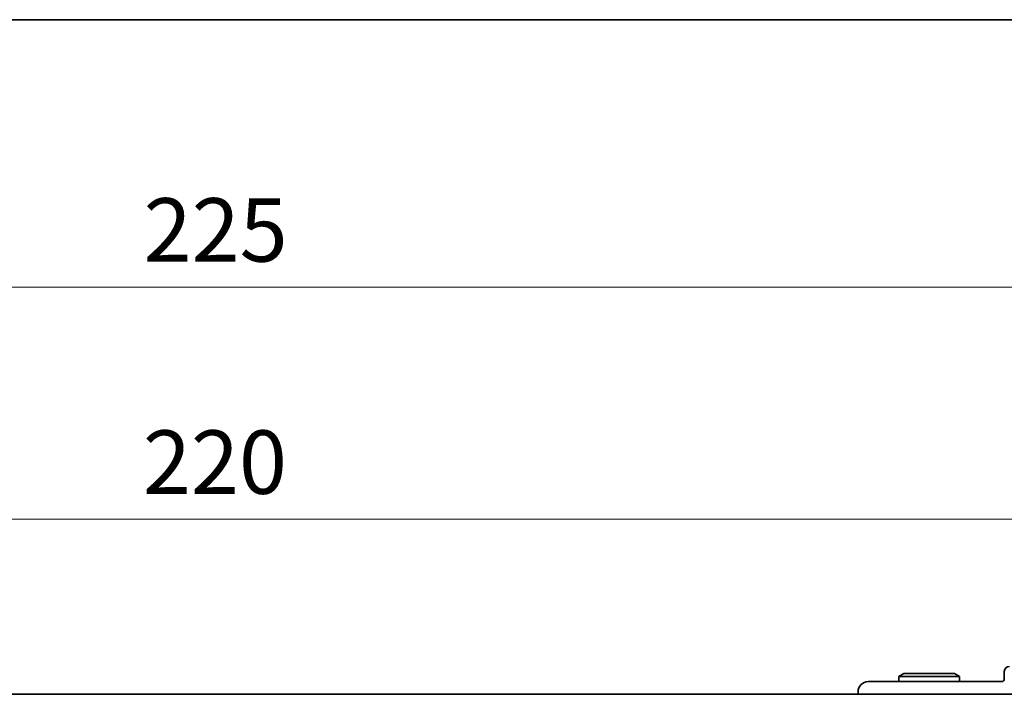
# Model space of a CAD drawing. Units: millimetres. Extents: x 0 to 6185, y 0 to 843.
# Drawn here: x 1473 to 1570, y 777 to 843 of the extents above; entities that cross this region are included whole.
import ezdxf

# ---------------------------------------------------------------- set-up
doc = ezdxf.new("R2010")
doc.units = ezdxf.units.MM
for name, color, linetype, lineweight in [('Border (ISO)', 7, 'Continuous', 35), ('Dimension (ISO)', 7, 'Continuous', 18), ('Visible (ISO)', 7, 'Continuous', 35)]:
    doc.layers.add(name, color=color, linetype=linetype, lineweight=lineweight)
doc.styles.add('Note Text (TK)', font='MS PGothic.ttf')
doc.dimstyles.new('Default - Method 1b (TK)', dxfattribs={"dimscale": 2.5, "dimtxt": 2.5, "dimasz": 2.5, "dimexe": 1, "dimexo": 1.5, "dimgap": 1, "dimtad": 1, "dimtoh": 1, "dimrnd": 1e-08, "dimdsep": 46, "dimtxsty": 'Note Text (TK)', "dimcen": 0.09, "dimdle": 5, "dimclrd": 100, "dimclre": 100, "dimclrt": 7, "dimadec": 1, "dimazin": 1, "dimtfac": 1, "dimtmove": 0, "dimatfit": 3, "dimfxl": 1, "dimtolj": 1, "dimlwd": -1, "dimlwe": -1, "dimarcsym": 0})

# ---------------------------------------------------------------- blocks, each defined once
blk = doc.blocks.new('図面枠 tk図枠')
at = {"layer": 'Border (ISO)'}
blk.add_line((14.5, 289), (405.5, 289), dxfattribs=at)
blk = doc.blocks.new('*D44')
at = {"layer": 'Defpoints', "color": 0}
for p in [(1601.322, 793.789), (1381.323, 778.789), (1601.322, 778.789)]:
    blk.add_point(p, dxfattribs=at)
at = {"layer": 'Dimension (ISO)', "color": 100}
for p, q in [((1381.323, 782.539), (1381.323, 796.289)), ((1601.322, 782.539), (1601.322, 796.289)), ((1387.573, 793.789), (1595.072, 793.789))]:
    blk.add_line(p, q, dxfattribs=at)
for points in [[(1387.573, 794.831), (1387.573, 792.748), (1381.323, 793.789)], [(1595.072, 794.831), (1595.072, 792.748), (1601.322, 793.789)]]:
    blk.add_solid(points, dxfattribs=at)
at = {"layer": 'Dimension (ISO)', "color": 7, "insert": (1484.895, 799.414), "char_height": 6.25, "attachment_point": 4, "style": 'Note Text (TK)'}
blk.add_mtext('\\A1;220', dxfattribs=at)
blk = doc.blocks.new('*D45')
at = {"layer": 'Defpoints', "color": 0}
for p in [(1603.822, 816.665), (1378.823, 780.665), (1603.822, 780.665)]:
    blk.add_point(p, dxfattribs=at)
at = {"layer": 'Dimension (ISO)', "color": 100}
for p, q in [((1378.823, 784.415), (1378.823, 819.165)), ((1603.822, 784.415), (1603.822, 819.165)), ((1385.073, 816.665), (1597.572, 816.665))]:
    blk.add_line(p, q, dxfattribs=at)
for points in [[(1385.073, 817.707), (1385.073, 815.623), (1378.823, 816.665)], [(1597.572, 817.707), (1597.572, 815.623), (1603.822, 816.665)]]:
    blk.add_solid(points, dxfattribs=at)
at = {"layer": 'Dimension (ISO)', "color": 7, "insert": (1484.966, 822.29), "char_height": 6.25, "attachment_point": 4, "style": 'Note Text (TK)'}
blk.add_mtext('\\A1;225', dxfattribs=at)

msp = doc.modelspace()

# ---------------------------------------------------------------- linework, layer by layer
at = {"layer": 'Visible (ISO)'}
for p, q in [((1559.8414, 778.5893), (1559.3218, 778.2893)), ((1564.8022, 778.5893), (1559.8414, 778.5893)), ((1564.8022, 778.5893), (1565.3218, 778.2893)), ((1569.7218, 778.7893), (1569.7218, 778.0893)), ((1569.4218, 777.7893), (1556.3218, 777.7893)), ((1559.3218, 778.2893), (1565.3218, 778.2893)), ((1559.3218, 777.7893), (1559.3218, 778.2893)), ((1565.3218, 777.7893), (1565.3218, 778.2893)), ((1555.3218, 776.7893), (1555.3218, 776.5393)), ((1571.5723, 776.5393), (1411.0723, 776.5393))]:
    msp.add_line(p, q, dxfattribs=at)
for centre, radius, start, end in [((1570.2218, 778.7893), 0.5, 90, 180), ((1556.3218, 776.7893), 1, 90, 180), ((1569.4218, 778.0893), 0.3, 270, 0)]:
    msp.add_arc(centre, radius, start, end, dxfattribs=at)

# ---------------------------------------------------------------- block references
at = {"xscale": 3, "yscale": 3, "zscale": 3}
msp.add_blockref('図面枠 tk図枠', (959, -24), dxfattribs=at)

# ---------------------------------------------------------------- dimensions: what is measured, and where the dimension line sits
at = {"layer": 'Dimension (ISO)', "color": 100}
dim = msp.add_linear_dim(base=(1603.8218, 816.665), p1=(1378.8228, 780.665), p2=(1603.8218, 780.665), dimstyle='Default - Method 1b (TK)', override={"dimtoh": 0, "dimdec": 2, "dimtp": 0, "dimtm": 0, "dimtdec": 2, "dimtofl": 0, "dimatfit": 1}, dxfattribs=at)
dim.commit()
dim.dimension.update_dxf_attribs({"geometry": '*D45', "text_midpoint": (1491.3223, 816.665), "dimtype": 160})
dim = msp.add_linear_dim(base=(1601.3218, 793.7893), p1=(1381.3228, 778.7893), p2=(1601.3218, 778.7893), angle=180, dimstyle='Default - Method 1b (TK)', override={"dimtoh": 0, "dimdec": 2, "dimtp": 0, "dimtm": 0, "dimtdec": 2, "dimtofl": 0, "dimatfit": 1}, dxfattribs=at)
dim.commit()
dim.dimension.update_dxf_attribs({"geometry": '*D44', "text_midpoint": (1491.3223, 793.7893), "dimtype": 160})

doc.saveas('drawing.dxf')
